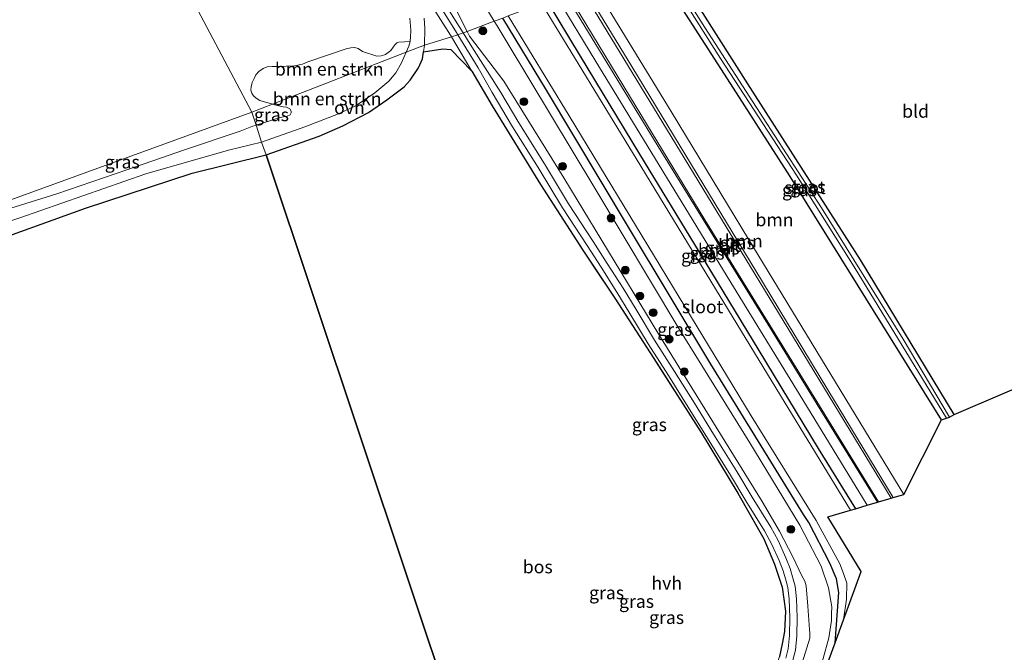
# Model space of a CAD drawing. Units: metres. Extents: x 232034 to 240000, y 468749 to 472737.
# Drawn here: x 239055 to 239245, y 471804 to 471927 of the extents above; entities that cross this region are included whole.
import ezdxf
from ezdxf.enums import TextEntityAlignment as Align

# ---------------------------------------------------------------- set-up
doc = ezdxf.new("R2010")
doc.units = ezdxf.units.M
doc.linetypes.add('IE-TERREINAFSCHEIDING', pattern=[10, 8, -2])
doc.layers.get('0').update_dxf_attribs({"lineweight": 25})
for name, color, linetype, lineweight in [('B-ME-GR-BOMENSTRUIKEN-GV-B6', 93, 'Continuous', 18), ('B-ME-GR-BOOM-GV-B6', 93, 'Continuous', 18), ('B-ME-GR-BOOM-S-B1', 93, 'Continuous', 18), ('B-ME-GR-BOS-GV-B6', 10, 'Continuous', 25), ('B-ME-GW-INSTEEKWATERGANG-L-B1', 10, 'Continuous', 25), ('B-ME-GW-KRUINLIJN-L-B1', 93, 'Continuous', 18), ('B-ME-GW-TEENLIJN-L-B1', 93, 'Continuous', 18), ('B-ME-IE-GRASLAND-GV-B6', 93, 'Continuous', 18), ('B-ME-IE-GRONDWERKLIJN-GROND_INGERICHT-GV-B6', 253, 'Continuous', 18), ('B-ME-IE-HULPGEOMETRIE-L-B1', 53, 'Continuous', 18), ('B-ME-IE-TERREINAFSCHEIDING-RASTERHEKWERK-L-B1', 8, 'IE-TERREINAFSCHEIDING', 18), ('B-ME-KG-KADASTRAAL-OPNAMEDTMGRENS-L-B1', 10, 'Continuous', 25), ('B-ME-OG-WATER-GV-B6', 153, 'Continuous', 18), ('B-ME-VH-VERH_SOORT-BITUMEN-GV-B6', 8, 'IE-TERREINAFSCHEIDING-NATUURLIJK-HOUTWAL', 18), ('B-ME-VH-VERH_SOORT-HALF_VERHARDING-GV-B6', 8, 'IE-TERREINAFSCHEIDING-NATUURLIJK-HOUTWAL', 18), ('B-ME-VH-VERH_SOORT-ONVERHARD-GV-B6', 8, 'Continuous', 18)]:
    doc.layers.add(name, color=color, linetype=linetype, lineweight=lineweight)
doc.styles.add('NLCS-ISO', font='NLCS-ISO.TTF')
doc.linetypes.add('IE-TERREINAFSCHEIDING-NATUURLIJK-HOUTWAL', pattern='A,7,-1.5,[67,NLCS.SHX,S=0.75,R=45,X=0,Y=0],-1.5,7,-1.5,[70,NLCS.SHX,S=0.75,R=0,X=0,Y=0],-1.5', length=20)

# ---------------------------------------------------------------- blocks, each defined once
blk = doc.blocks.new('boom')
blk.add_hatch(color=256).paths.add_polyline_path([(-0.75, 0, 1), (0.75, 0, 1)])
blk.add_circle((0, 0), 0.75)

msp = doc.modelspace()

# ---------------------------------------------------------------- linework, layer by layer
at = {"layer": 'B-ME-GR-BOMENSTRUIKEN-GV-B6'}
for points in [[(239129.8579, 471920.3033, 14.2822), (239104.0041, 471910.2581, 14.1242), (239101.5531, 471910.9786, 14.0954), (239100.8294, 471911.4274, 14.0898), (239100.3557, 471911.8631, 14.0816), (239099.9974, 471912.4111, 14.0512), (239099.8541, 471912.9803, 14.007), (239099.8662, 471913.6025, 13.9767), (239100.0898, 471914.4502, 13.9518), (239100.4457, 471915.2218, 13.9629), (239100.808, 471915.9199, 13.9132), (239101.3939, 471916.604, 13.9242), (239102.2065, 471917.1668, 13.9022), (239103.0156, 471917.475, 13.8497), (239103.9699, 471917.5351, 13.8635), (239105.0657, 471917.5354, 13.7752), (239108.2625, 471917.686, 13.6703), (239109.7983, 471917.9962, 13.6538), (239110.8476, 471918.432, 13.6344), (239118.2739, 471920.9952, 13.6455), (239119.1691, 471921.1819, 13.662), (239119.9423, 471921.2139, 13.7034), (239120.5872, 471921.0354, 13.7504), (239121.4319, 471920.4259, 13.8056), (239124.195, 471919.5357, 13.8611), (239125.0405, 471919.6322, 13.9434), (239125.8522, 471919.8761, 13.9522), (239126.8808, 471920.6369, 13.9992), (239127.3658, 471921.2738, 14.0375), (239127.6934, 471921.8084, 14.0757), (239128.0157, 471922.138, 14.1139), (239128.4601, 471922.2718, 14.1433), (239130.6105, 471922.421, 14.2764), (239130.3571, 471921.4665, 14.2701), (239129.8579, 471920.3033, 14.2822)], [(239110.2935, 471905.9104, 14.4386), (239101.903, 471902.942, 14.643), (239100.8286, 471906.1726, 14.2601), (239105.5108, 471907.6607, 14.1064), (239106.8744, 471907.951, 14.1202), (239107.436, 471908.2249, 14.134), (239107.6405, 471908.5675, 14.1478), (239107.6115, 471908.9139, 14.1423), (239107.359, 471909.373, 14.1616), (239106.6898, 471909.6787, 14.1368), (239106.0898, 471909.767, 14.1147), (239105.2206, 471909.9489, 14.0871), (239104.0041, 471910.2581, 14.1242), (239129.8579, 471920.3033, 14.2822), (239128.9688, 471918.2315, 14.3037), (239127.871, 471916.3442, 14.2989), (239126.5207, 471914.7061, 14.2941), (239123.7629, 471912.4417, 14.3157), (239120.2143, 471910.022, 14.3709), (239116.7461, 471908.3802, 14.4189), (239110.2935, 471905.9104, 14.4386)], [(239079.514, 471896.801, 14.728), (239055.1532, 471888.2543, 14.709), (239039.1055, 471882.8846, 14.562), (239023.5977, 471878.0783, 14.422), (239014.8652, 471875.3048, 14.373), (239006.5778, 471872.1695, 14.379), (238998.5511, 471868.9894, 14.376), (238987.6176, 471864.4173, 14.337), (238980.0539, 471861.1644, 14.3464), (238979.3161, 471864.844, 14.2693), (239049.1182, 471890.2045, 14.321), (239049.7939, 471889.7827, 14.3493), (239050.5229, 471889.5155, 14.3603), (239051.328, 471889.4686, 14.3686), (239062.3356, 471892.9312, 14.5811), (239075.8276, 471897.5644, 14.5204), (239087.192, 471901.5217, 14.3714), (239097.7681, 471905.0454, 14.2996), (239100.0447, 471905.9234, 14.2858), (239100.8286, 471906.1726, 14.2601), (239101.903, 471902.942, 14.643), (239095.492, 471901.363, 14.667), (239079.514, 471896.801, 14.728)]]:
    msp.add_polyline3d(points, dxfattribs=at)
at = {"layer": 'B-ME-GR-BOOM-GV-B6'}
for points in [[(239233.357, 471849.21, 11.158), (239226.045, 471834.779, 11.039), (239211.047, 471859.462, 11.031), (239196.049, 471884.145, 11.024), (239181.052, 471908.828, 11.016), (239166.054, 471933.511, 11.008), (239177.45, 471937.793, 11.014), (239182.146, 471930.408, 11.039), (239193.1, 471913.355, 11.05), (239204.054, 471896.303, 11.06), (239218.705, 471872.756, 11.109), (239233.357, 471849.21, 11.158)], [(239226.045, 471834.779, 11.039), (239224.01, 471834.175, 11.812), (239211.37, 471855.022, 11.798), (239198.731, 471875.87, 11.783), (239186.091, 471896.717, 11.769), (239173.452, 471917.565, 11.754), (239164.21, 471932.818, 11.736), (239166.054, 471933.511, 11.008), (239181.052, 471908.828, 11.016), (239196.049, 471884.145, 11.024), (239211.047, 471859.462, 11.031), (239226.045, 471834.779, 11.039)], [(239220.942, 471833.263, 11.836), (239218.953, 471832.672, 11.112), (239205.795, 471854.221, 11.136), (239192.637, 471875.77, 11.16), (239179.48, 471897.32, 11.183), (239166.322, 471918.869, 11.207), (239159.031, 471930.872, 11.198), (239160.674, 471931.489, 11.823), (239178.557, 471902.1, 11.84), (239189.153, 471884.891, 11.839), (239199.749, 471867.681, 11.838), (239210.346, 471850.472, 11.837), (239220.942, 471833.263, 11.836)]]:
    msp.add_polyline3d(points, dxfattribs=at)
at = {"layer": 'B-ME-GR-BOS-GV-B6'}
for points in [[(239166.6464, 471709.2184, 14.559), (239102.764, 471900.434, 14.76), (239113.027, 471904.1037, 14.5739), (239117.6165, 471906.049, 14.5574), (239122.5576, 471908.6294, 14.5186), (239126.1349, 471911.1062, 14.4635), (239129.4733, 471913.6413, 14.4737), (239130.607, 471914.9169, 14.4697), (239132.2454, 471917.2984, 14.4411), (239132.9938, 471919.0448, 14.3785), (239133.1925, 471920.3604, 14.3749), (239136.9537, 471920.9902, 14.4553), (239138.5007, 471920.8561, 14.4083), (239142.546, 471916.6314, 14.3872), (239146.5048, 471909.9393, 14.3318), (239155.8011, 471894.7473, 14.4643), (239163.9814, 471882.027, 14.4395), (239170.1545, 471872.7352, 14.514), (239177.7543, 471861.0793, 14.4588), (239186.8554, 471846.7609, 14.3815), (239193.9498, 471835.0276, 14.4119), (239198.9802, 471826.1816, 14.3788), (239201.0288, 471821.2747, 14.3098), (239202.5283, 471816.7953, 14.249), (239203.1722, 471812.174, 14.1773), (239202.9868, 471808.2432, 14.2518), (239202.5323, 471805.8361, 14.2408), (239201.9854, 471803.4081, 14.2325)], [(238764.788, 471786.9, 13.785), (238979.3161, 471864.844, 14.2693), (238980.0539, 471861.1644, 14.3464), (238977.9443, 471860.2571, 14.349), (238969.4388, 471856.4391, 14.37), (238957.2015, 471850.5521, 14.331), (238944.2012, 471843.832, 14.313), (238945.622, 471840.9884, 14.391), (238969.4934, 471853.1705, 14.394), (238978.7588, 471857.4968, 14.391), (238986.0998, 471860.5702, 14.376), (238999.7482, 471866.3808, 14.352), (239008.4969, 471869.7801, 14.328), (239016.3229, 471872.6373, 14.406), (239023.2806, 471874.8168, 14.476), (239031.4376, 471877.4381, 14.605), (239033.243, 471878.064, 14.618), (239046.707, 471882.53, 14.748), (239067.88, 471890.169, 14.776), (239088.519, 471896.933, 14.83), (239102.764, 471900.434, 14.76)], [(239102.764, 471900.434, 14.76), (239166.6464, 471709.2184, 14.559)]]:
    msp.add_polyline3d(points, dxfattribs=at)
at = {"layer": 'B-ME-GW-INSTEEKWATERGANG-L-B1'}
for points in [[(239233.357, 471849.21, 11.158), (239218.705, 471872.756, 11.109), (239204.054, 471896.303, 11.06), (239193.1, 471913.355, 11.05), (239182.146, 471930.408, 11.039), (239177.45, 471937.793, 11.014)], [(239235.761, 471850.236, 11.145), (239217.663, 471880.152, 11.047), (239196.315, 471913.515, 10.949), (239180.274, 471938.854, 10.903)], [(239157.084, 471930.14, 11.199), (239163.479, 471919.553, 11.207), (239174.982, 471900.581, 11.211), (239186.486, 471881.61, 11.215), (239197.989, 471862.638, 11.219), (239209.493, 471843.667, 11.223), (239216.701, 471832.003, 11.209)], [(239212.742, 471806.028, 11.372), (239213.502, 471815.782, 11.372), (239213.03, 471818.438, 11.372), (239211.766, 471821.44, 11.372), (239207.652, 471829.314, 11.372), (239206.678, 471830.896, 11.358), (239188.716, 471859.959, 11.272), (239172.847, 471886.47, 11.268), (239156.979, 471912.982, 11.264), (239148.509, 471926.918, 11.249)]]:
    msp.add_polyline3d(points, dxfattribs=at)
at = {"layer": 'B-ME-GW-KRUINLIJN-L-B1'}
for points in [[(239141.6321, 471924.3342, 14.3178), (239138.647, 471930.2229, 14.2839), (239135.2316, 471936.5802, 14.3052), (239128.8691, 471946.8987, 14.3383), (239128.6467, 471947.2421, 14.3386), (239122.5348, 471956.6776, 14.3466), (239115.5712, 471968.3019, 14.375), (239113.6139, 471971.522, 14.4317), (239108.8109, 471980.3964, 14.2773), (239099.5376, 471995.1334, 14.3084), (239088.8373, 472011.9697, 14.3223), (239081.3938, 472023.5289, 14.1205), (239080.0488, 472025.2592, 13.9491), (239077.7192, 472028.0614, 13.8139), (239074.9515, 472031.0204, 13.7139), (239073.1085, 472032.678, 13.6316), (239070.2683, 472034.6053, 13.514), (239063.7421, 472038.474, 13.3179), (239061.6604, 472039.7081, 13.2553), (239056.6191, 472042.923, 13.0113), (239051.8342, 472046.222, 12.7937)], [(239164.21, 471932.818, 11.736), (239173.452, 471917.565, 11.754), (239186.091, 471896.717, 11.769), (239198.731, 471875.87, 11.783), (239211.37, 471855.022, 11.798), (239224.01, 471834.175, 11.812)], [(239160.674, 471931.489, 11.823), (239178.557, 471902.1, 11.84), (239189.153, 471884.891, 11.839), (239199.749, 471867.681, 11.838), (239210.346, 471850.472, 11.837), (239220.942, 471833.263, 11.836)], [(239205.8003, 471800.2959, 13.8929), (239207.8473, 471806.9709, 13.904), (239207.891, 471807.929, 13.9221), (239207.8306, 471808.6312, 13.9479), (239207.5088, 471813.1604, 13.9556), (239207.14, 471817.054, 14.015), (239207.0535, 471817.4975, 14.0227), (239206.8848, 471817.9859, 14.0382), (239206.6054, 471818.5837, 14.0459), (239206.3312, 471819.0387, 14.0562), (239204.6125, 471822.6735, 14.1025), (239202.029, 471827.643, 14.185), (239198.679, 471833.401, 14.188), (239178.708, 471865.685, 14.176), (239160.313, 471896.043, 14.107), (239148.735, 471914.705, 14.172), (239142.095, 471923.421, 14.323), (239141.6321, 471924.3342, 14.3178)]]:
    msp.add_polyline3d(points, dxfattribs=at)
at = {"layer": 'B-ME-GW-TEENLIJN-L-B1'}
for points in [[(239049.803, 472049.5144, 11.761), (239055.6183, 472045.5771, 11.737), (239057.3039, 472044.6667, 11.719), (239058.1246, 472044.4174, 11.7023), (239058.9295, 472044.173, 11.686), (239062.5397, 472043.098, 11.674), (239065.96, 472042.081, 11.623), (239070.039, 472040.231, 11.427), (239074.335, 472036.968, 11.37), (239081.053, 472030.58, 11.276), (239082.972, 472028.285, 11.288), (239086.755, 472023.653, 11.28), (239092.135, 472016.076, 11.305), (239098.399, 472005.993, 11.309), (239112.864, 471981.836, 11.325), (239130.695, 471953.046, 11.301), (239131.908, 471951.042, 11.306), (239133.0025, 471949.2333, 11.3105), (239146.877, 471926.305, 11.368)], [(239166.054, 471933.511, 11.008), (239181.052, 471908.828, 11.016), (239196.049, 471884.145, 11.024), (239211.047, 471859.462, 11.031), (239226.045, 471834.779, 11.039)], [(239159.031, 471930.872, 11.198), (239166.322, 471918.869, 11.207), (239179.48, 471897.32, 11.183), (239192.637, 471875.77, 11.16), (239205.795, 471854.221, 11.136), (239218.953, 471832.672, 11.112)], [(239146.877, 471926.305, 11.368), (239147.419, 471925.41, 11.37), (239149.35, 471922.219, 11.378), (239166.344, 471894.029, 11.354), (239182.356, 471867.199, 11.46), (239196.264, 471844.738, 11.2549), (239205.912, 471828.797, 11.52), (239210.045, 471820.906, 11.545), (239211.5, 471816.696, 11.545), (239212.098, 471813.0331, 11.4274), (239212.038, 471811.652, 11.4196), (239212.0397, 471810.3667, 11.4274), (239211.5339, 471807.0084, 11.3603), (239210.4259, 471803.0419, 11.3631), (239208.2028, 471796.2661, 11.2234), (239202.5928, 471781.8066, 11.4214), (239198.8499, 471770.4646, 11.4676), (239198.7514, 471770.2014, 11.4668), (239190.74, 471748.792, 11.398), (239181.377, 471724.276, 11.447), (239172.013, 471699.759, 11.496), (239170.833, 471696.689, 11.499)]]:
    msp.add_polyline3d(points, dxfattribs=at)
at = {"layer": 'B-ME-IE-GRASLAND-GV-B6'}
for points in [[(239148.509, 471926.918, 11.249), (239146.877, 471926.305, 11.368), (239133.0025, 471949.2333, 11.3105), (239131.908, 471951.042, 11.306), (239130.695, 471953.046, 11.301), (239112.864, 471981.836, 11.325), (239098.399, 472005.993, 11.309), (239092.135, 472016.076, 11.305), (239086.755, 472023.653, 11.28), (239082.972, 472028.285, 11.288), (239081.053, 472030.58, 11.276), (239074.335, 472036.968, 11.37), (239070.039, 472040.231, 11.427), (239065.96, 472042.081, 11.623), (239062.5397, 472043.098, 11.674), (239058.9295, 472044.173, 11.686), (239058.1246, 472044.4174, 11.7023), (239057.3039, 472044.6667, 11.719), (239055.6183, 472045.5771, 11.737), (239049.803, 472049.5144, 11.761)], [(239130.5637, 471926.8846, 14.2605), (239130.7459, 471924.5676, 14.2725), (239130.7198, 471923.1651, 14.2725), (239130.6476, 471922.5609, 14.2773), (239130.6105, 471922.421, 14.2764), (239128.4601, 471922.2718, 14.1433), (239128.0157, 471922.138, 14.1139), (239127.6934, 471921.8084, 14.0757), (239127.3658, 471921.2738, 14.0375), (239126.8808, 471920.6369, 13.9992), (239125.8522, 471919.8761, 13.9522), (239125.0405, 471919.6322, 13.9434), (239124.195, 471919.5357, 13.8611), (239121.4319, 471920.4259, 13.8056), (239120.5872, 471921.0354, 13.7504), (239119.9423, 471921.2139, 13.7034), (239119.1691, 471921.1819, 13.662), (239118.2739, 471920.9952, 13.6455), (239110.8476, 471918.432, 13.6344), (239109.7983, 471917.9962, 13.6538), (239108.2625, 471917.686, 13.6703), (239105.0657, 471917.5354, 13.7752), (239103.9699, 471917.5351, 13.8635), (239103.0156, 471917.475, 13.8497), (239102.2065, 471917.1668, 13.9022), (239101.3939, 471916.604, 13.9242), (239100.808, 471915.9199, 13.9132), (239100.4457, 471915.2218, 13.9629), (239100.0898, 471914.4502, 13.9518), (239099.8662, 471913.6025, 13.9767), (239099.8541, 471912.9803, 14.007), (239099.9974, 471912.4111, 14.0512), (239100.3557, 471911.8631, 14.0816), (239100.8294, 471911.4274, 14.0898), (239101.5531, 471910.9786, 14.0954), (239104.0041, 471910.2581, 14.1242), (239099.992, 471908.688, 13.981), (239048.2425, 472006.5868, 12.4306)], [(239048.2425, 472006.5868, 12.4306), (239099.992, 471908.688, 13.981), (239049.1182, 471890.2045, 14.321)], [(239146.877, 471926.305, 11.368), (239141.6321, 471924.3342, 14.3178), (239138.647, 471930.2229, 14.2839), (239135.2316, 471936.5802, 14.3052), (239128.8691, 471946.8987, 14.3383), (239128.6467, 471947.2421, 14.3386), (239131.0464, 471948.3104, 12.5361), (239133.0025, 471949.2333, 11.3105), (239146.877, 471926.305, 11.368)], [(239234.311, 471849.523, 10.374), (239233.357, 471849.21, 11.158), (239218.705, 471872.756, 11.109), (239204.054, 471896.303, 11.06), (239193.1, 471913.355, 11.05), (239182.146, 471930.408, 11.039), (239177.45, 471937.793, 11.014), (239178.577, 471938.216, 10.374), (239190.599, 471919.094, 10.374), (239205.292, 471896.556, 10.374), (239216.446, 471878.796, 10.374), (239234.311, 471849.523, 10.374)], [(239235.761, 471850.236, 11.145), (239234.842, 471849.725, 10.374), (239225.93, 471864.769, 10.374), (239210.1, 471890.196, 10.374), (239198.834, 471907.652, 10.374), (239187.568, 471925.108, 10.374), (239179.205, 471938.452, 10.374), (239180.274, 471938.854, 10.903), (239196.315, 471913.515, 10.949), (239217.663, 471880.152, 11.047), (239235.761, 471850.236, 11.145)], [(239138.647, 471930.2229, 14.2839), (239141.6321, 471924.3342, 14.3178), (239140.8616, 471924.0448, 14.3327), (239135.8768, 471931.9656, 14.3117)], [(239224.01, 471834.175, 11.812), (239223.619, 471834.059, 11.819), (239203.617, 471866.956, 11.815), (239183.615, 471899.854, 11.811), (239163.658, 471932.611, 11.779), (239164.21, 471932.818, 11.736), (239173.452, 471917.565, 11.754), (239186.091, 471896.717, 11.769), (239198.731, 471875.87, 11.783), (239211.37, 471855.022, 11.798), (239224.01, 471834.175, 11.812)], [(239216.701, 471832.003, 11.209), (239215.704, 471831.706, 10.304), (239202.22, 471853.877, 10.304), (239188.737, 471876.049, 10.304), (239175.213, 471898.242, 10.304), (239161.689, 471920.436, 10.304), (239156.039, 471929.748, 10.304), (239157.084, 471930.14, 11.199), (239163.479, 471919.553, 11.207), (239174.982, 471900.581, 11.211), (239186.486, 471881.61, 11.215), (239197.989, 471862.638, 11.219), (239209.493, 471843.667, 11.223), (239216.701, 471832.003, 11.209)], [(239218.953, 471832.672, 11.112), (239216.701, 471832.003, 11.209), (239209.493, 471843.667, 11.223), (239197.989, 471862.638, 11.219), (239186.486, 471881.61, 11.215), (239174.982, 471900.581, 11.211), (239163.479, 471919.553, 11.207), (239157.084, 471930.14, 11.199), (239159.031, 471930.872, 11.198), (239166.322, 471918.869, 11.207), (239179.48, 471897.32, 11.183), (239192.637, 471875.77, 11.16), (239205.795, 471854.221, 11.136), (239218.953, 471832.672, 11.112)], [(239221.172, 471833.331, 11.833), (239220.942, 471833.263, 11.836), (239210.346, 471850.472, 11.837), (239199.749, 471867.681, 11.838), (239189.153, 471884.891, 11.839), (239178.557, 471902.1, 11.84), (239160.674, 471931.489, 11.823), (239161.068, 471931.637, 11.779), (239174.325, 471909.772, 11.787), (239187.583, 471887.906, 11.795), (239204.377, 471860.618, 11.814), (239221.172, 471833.331, 11.833)], [(239136.878, 471928.4368, 14.3188), (239139.3721, 471924.4228, 14.3818), (239139.8077, 471923.7106, 14.3784), (239138.5872, 471923.3236, 14.4425), (239133.3912, 471921.676, 14.3713), (239133.4601, 471924.8967, 14.3473), (239133.3095, 471926.913, 14.3089)], [(239205.8003, 471800.2959, 13.8929), (239207.8473, 471806.9709, 13.904), (239207.891, 471807.929, 13.9221), (239207.8306, 471808.6312, 13.9479), (239207.5088, 471813.1604, 13.9556), (239207.14, 471817.054, 14.015), (239207.0535, 471817.4975, 14.0227), (239206.8848, 471817.9859, 14.0382), (239206.6054, 471818.5837, 14.0459), (239206.3312, 471819.0387, 14.0562), (239204.6125, 471822.6735, 14.1025), (239202.029, 471827.643, 14.185), (239198.679, 471833.401, 14.188), (239178.708, 471865.685, 14.176), (239160.313, 471896.043, 14.107), (239148.735, 471914.705, 14.172), (239142.095, 471923.421, 14.323), (239141.6321, 471924.3342, 14.3178), (239146.877, 471926.305, 11.368), (239147.419, 471925.41, 11.37), (239149.35, 471922.219, 11.378), (239166.344, 471894.029, 11.354), (239182.356, 471867.199, 11.46), (239196.264, 471844.738, 11.2549), (239205.912, 471828.797, 11.52), (239210.045, 471820.906, 11.545), (239211.5, 471816.696, 11.545), (239212.098, 471813.0331, 11.4274), (239212.038, 471811.652, 11.4196), (239212.0397, 471810.3667, 11.4274), (239211.5339, 471807.0084, 11.3603), (239210.4259, 471803.0419, 11.3631)], [(239210.4259, 471803.0419, 11.3631), (239211.5339, 471807.0084, 11.3603), (239212.0397, 471810.3667, 11.4274), (239212.038, 471811.652, 11.4196), (239212.098, 471813.0331, 11.4274), (239211.5, 471816.696, 11.545), (239210.045, 471820.906, 11.545), (239205.912, 471828.797, 11.52), (239196.264, 471844.738, 11.2549), (239182.356, 471867.199, 11.46), (239166.344, 471894.029, 11.354), (239149.35, 471922.219, 11.378), (239147.419, 471925.41, 11.37), (239146.877, 471926.305, 11.368), (239148.509, 471926.918, 11.249), (239156.979, 471912.982, 11.264), (239172.847, 471886.47, 11.268), (239188.716, 471859.959, 11.272), (239206.678, 471830.896, 11.358), (239207.652, 471829.314, 11.372), (239211.766, 471821.44, 11.372), (239213.03, 471818.438, 11.372), (239213.502, 471815.782, 11.372), (239212.742, 471806.028, 11.372), (239191.4, 471747.66, 11.298)], [(239209.087, 471829.74, 10.304), (239213.652, 471821.325, 10.304), (239214.407, 471819.488, 10.304), (239215.026, 471817.584, 10.304), (239214.992, 471814.493, 10.304), (239214.379, 471810.506, 10.304), (239212.742, 471806.028, 11.372), (239213.502, 471815.782, 11.372), (239213.03, 471818.438, 11.372), (239211.766, 471821.44, 11.372), (239207.652, 471829.314, 11.372), (239206.678, 471830.896, 11.358), (239188.716, 471859.959, 11.272), (239172.847, 471886.47, 11.268), (239156.979, 471912.982, 11.264), (239148.509, 471926.918, 11.249), (239149.595, 471927.326, 10.304), (239161.334, 471907.981, 10.304), (239173.073, 471888.635, 10.304), (239184.813, 471869.29, 10.304), (239196.552, 471849.944, 10.304), (239209.087, 471829.74, 10.304)], [(239204.5871, 471802.7027, 14.0508), (239205.0837, 471804.6139, 14.0543), (239205.3579, 471807.3942, 14.0759), (239205.4018, 471810.9517, 14.1167), (239205.292, 471814.5693, 14.1561), (239205.0183, 471817.0216, 14.1622), (239204.6857, 471818.3706, 14.1698), (239204.0457, 471820.4354, 14.1742), (239203.239, 471822.5091, 14.1744), (239201.7482, 471825.8699, 14.1929), (239200.3078, 471828.41, 14.2335), (239196.7028, 471834.2446, 14.2777), (239193.7481, 471839.2001, 14.3602), (239189.2824, 471846.3956, 14.3533), (239185.5633, 471852.4162, 14.3767), (239181.7448, 471858.5211, 14.342), (239177.835, 471864.6295, 14.3152), (239174.2882, 471870.5262, 14.3064), (239171.7833, 471874.6531, 14.2541), (239168.7336, 471879.4573, 14.2744), (239166.0084, 471883.7103, 14.2891), (239161.2381, 471890.9776, 14.3786), (239156.5627, 471898.7237, 14.3304), (239151.5962, 471906.625, 14.3069), (239148.1288, 471912.5089, 14.3045), (239142.5386, 471921.3802, 14.3398), (239140.8616, 471924.0448, 14.3327), (239141.6321, 471924.3342, 14.3178), (239142.095, 471923.421, 14.323), (239148.735, 471914.705, 14.172), (239160.313, 471896.043, 14.107), (239178.708, 471865.685, 14.176), (239198.679, 471833.401, 14.188), (239202.029, 471827.643, 14.185), (239204.6125, 471822.6735, 14.1025), (239206.3312, 471819.0387, 14.0562), (239206.6054, 471818.5837, 14.0459), (239206.8848, 471817.9859, 14.0382), (239207.0535, 471817.4975, 14.0227), (239207.14, 471817.054, 14.015), (239207.5088, 471813.1604, 13.9556), (239207.8306, 471808.6312, 13.9479), (239207.891, 471807.929, 13.9221), (239207.8473, 471806.9709, 13.904), (239205.8003, 471800.2959, 13.8929)], [(239201.9854, 471803.4081, 14.2325), (239202.5323, 471805.8361, 14.2408), (239202.9868, 471808.2432, 14.2518), (239203.1722, 471812.174, 14.1773), (239202.5283, 471816.7953, 14.249), (239201.0288, 471821.2747, 14.3098), (239198.9802, 471826.1816, 14.3788), (239193.9498, 471835.0276, 14.4119), (239186.8554, 471846.7609, 14.3815), (239177.7543, 471861.0793, 14.4588), (239170.1545, 471872.7352, 14.514), (239163.9814, 471882.027, 14.4395), (239155.8011, 471894.7473, 14.4643), (239146.5048, 471909.9393, 14.3318), (239142.546, 471916.6314, 14.3872), (239138.5007, 471920.8561, 14.4083), (239136.9537, 471920.9902, 14.4553), (239133.1925, 471920.3604, 14.3749), (239133.3912, 471921.676, 14.3713), (239138.5872, 471923.3236, 14.4425), (239139.8077, 471923.7106, 14.3784)], [(239139.8077, 471923.7106, 14.3784), (239143.7489, 471917.2664, 14.348), (239146.4889, 471912.5128, 14.3092), (239150.391, 471905.8913, 14.3113), (239155.3614, 471897.9837, 14.3337), (239160.0439, 471890.2257, 14.3868), (239164.8246, 471882.9425, 14.295), (239167.5441, 471878.6987, 14.2807), (239170.5846, 471873.9089, 14.2562), (239173.0806, 471869.7966, 14.3113), (239176.6361, 471863.8855, 14.3194), (239180.5525, 471857.7667, 14.346), (239184.3651, 471851.6714, 14.3827), (239188.0829, 471845.6529, 14.3582), (239192.5427, 471838.4668, 14.3686), (239195.4967, 471833.5125, 14.2842), (239199.0936, 471827.6909, 14.242), (239200.4867, 471825.2344, 14.1999), (239201.936, 471821.967, 14.1799), (239202.7128, 471819.9702, 14.1784), (239203.3258, 471817.9926, 14.1825), (239203.6264, 471816.7735, 14.1661), (239203.8835, 471814.4695, 14.1702), (239203.9906, 471810.939, 14.1335), (239203.9479, 471807.4722, 14.0907), (239203.6905, 471804.862, 14.0662), (239203.2329, 471803.1011, 14.056)], [(239105.5108, 471907.6607, 14.1064), (239100.8286, 471906.1726, 14.2601), (239099.992, 471908.688, 13.981), (239104.0041, 471910.2581, 14.1242), (239105.2206, 471909.9489, 14.0871), (239106.0898, 471909.767, 14.1147), (239106.6898, 471909.6787, 14.1368), (239107.359, 471909.373, 14.1616), (239107.6115, 471908.9139, 14.1423), (239107.6405, 471908.5675, 14.1478), (239107.436, 471908.2249, 14.134), (239106.8744, 471907.951, 14.1202), (239105.5108, 471907.6607, 14.1064)], [(239062.3356, 471892.9312, 14.5811), (239051.328, 471889.4686, 14.3686), (239050.5229, 471889.5155, 14.3603), (239049.7939, 471889.7827, 14.3493), (239049.1182, 471890.2045, 14.321), (239099.992, 471908.688, 13.981), (239100.8286, 471906.1726, 14.2601), (239100.0447, 471905.9234, 14.2858), (239097.7681, 471905.0454, 14.2996), (239087.192, 471901.5217, 14.3714), (239075.8276, 471897.5644, 14.5204), (239062.3356, 471892.9312, 14.5811)]]:
    msp.add_polyline3d(points, dxfattribs=at)
at = {"layer": 'B-ME-IE-GRONDWERKLIJN-GROND_INGERICHT-GV-B6'}
msp.add_polyline3d([(239235.761, 471850.236, 11.145), (239217.663, 471880.152, 11.047), (239196.315, 471913.515, 10.949), (239180.274, 471938.854, 10.903), (239242.45, 471962.216, 11.356), (239264.236, 471862.424, 11.366), (239235.761, 471850.236, 11.145)], dxfattribs=at)
at = {"layer": 'B-ME-IE-HULPGEOMETRIE-L-B1'}
for points in [[(238997.884, 472101.509, 10.156), (239004.365, 472089.269, 10.156), (239004.506, 472089.004, 10.505), (239005.305, 472087.496, 10.626), (239005.959, 472086.261, 10.845), (239007.556, 472083.243, 12.744), (239008.466, 472081.525, 12.778), (239011.3077, 472076.1587, 12.7495), (239016.8279, 472065.6616, 12.7183), (239018.2304, 472062.9773, 12.8276), (239020.5668, 472058.5573, 12.7772), (239021.8214, 472056.184, 11.6903), (239030.737, 472039.4643, 11.4009), (239032.9576, 472035.3005, 10.8677), (239037.8215, 472026.1805, 10.8578), (239038.3882, 472025.1179, 10.2907), (239044.0596, 472014.4757, 10.2907), (239047.2749, 472008.4173, 12.0836), (239048.2425, 472006.5868, 12.4306), (239099.992, 471908.688, 13.981)], [(239099.992, 471908.688, 13.981), (239104.0041, 471910.2581, 14.1242), (239129.8579, 471920.3033, 14.2822), (239133.3912, 471921.676, 14.3713), (239138.5872, 471923.3236, 14.4425), (239139.8077, 471923.7106, 14.3784), (239140.8616, 471924.0448, 14.3327), (239141.6321, 471924.3342, 14.3178), (239146.877, 471926.305, 11.368), (239148.509, 471926.918, 11.249), (239149.595, 471927.326, 10.304), (239156.039, 471929.748, 10.304), (239157.084, 471930.14, 11.199), (239159.031, 471930.872, 11.198), (239160.674, 471931.489, 11.823), (239161.068, 471931.637, 11.779), (239163.658, 471932.611, 11.779), (239164.21, 471932.818, 11.736), (239166.054, 471933.511, 11.008), (239177.45, 471937.793, 11.014), (239178.577, 471938.216, 10.374), (239179.205, 471938.452, 10.374), (239180.274, 471938.854, 10.903), (239242.45, 471962.216, 11.356)], [(238764.788, 471786.9, 13.785), (238979.3161, 471864.844, 14.2693), (239049.1182, 471890.2045, 14.321), (239099.992, 471908.688, 13.981)], [(239099.992, 471908.688, 13.981), (239100.8286, 471906.1726, 14.2601), (239101.903, 471902.942, 14.643), (239102.764, 471900.434, 14.76), (239166.6464, 471709.2184, 14.559), (239167.1296, 471707.7719, 14.4634), (239167.8266, 471705.6858, 14.4559), (239168.4539, 471703.8079, 14.263), (239170.833, 471696.689, 11.499), (239171.404, 471694.981, 11.298)]]:
    msp.add_polyline3d(points, dxfattribs=at)
at = {"layer": 'B-ME-IE-TERREINAFSCHEIDING-RASTERHEKWERK-L-B1'}
for points in [[(239138.5872, 471923.3236, 14.4425), (239138.4071, 471923.628, 14.445), (239131.3246, 471934.7868, 14.3993), (239124.6292, 471945.7705, 14.4185), (239116.6442, 471958.8109, 14.4521), (239109.8706, 471969.9452, 14.4473), (239103.1923, 471980.8891, 14.3993), (239096.7807, 471991.3566, 14.4449), (239091.4715, 471999.987, 14.4377), (239084.8032, 472011.094, 14.4353), (239079.5525, 472019.6007, 14.2289), (239077.9887, 472021.7521, 14.1137), (239076.2997, 472023.6659, 14.0777), (239074.5842, 472025.4854, 13.9937), (239070.8097, 472028.8442, 13.7825), (239064.8244, 472033.5393, 13.5425), (239057.7727, 472038.7366, 13.1873), (239050.111, 472044.3376, 12.8633), (239042.0579, 472050.1723, 12.6401)], [(239166.6464, 471709.2184, 14.559), (239169.9886, 471717.8878, 14.6161), (239174.9946, 471732.3831, 14.4478), (239178.6595, 471743.0044, 14.2518), (239184.536, 471756.2918, 14.4146), (239190.173, 471770.1181, 14.2628), (239194.5622, 471783.7444, 14.3484), (239201.1515, 471800.927, 14.2076), (239201.9854, 471803.4081, 14.2325), (239202.5323, 471805.8361, 14.2408), (239202.9868, 471808.2432, 14.2518), (239203.1722, 471812.174, 14.1773), (239202.5283, 471816.7953, 14.249), (239201.0288, 471821.2747, 14.3098), (239198.9802, 471826.1816, 14.3788), (239193.9498, 471835.0276, 14.4119), (239186.8554, 471846.7609, 14.3815), (239177.7543, 471861.0793, 14.4588), (239170.1545, 471872.7352, 14.514), (239163.9814, 471882.027, 14.4395), (239155.8011, 471894.7473, 14.4643), (239146.5048, 471909.9393, 14.3318), (239142.546, 471916.6314, 14.3872), (239138.5872, 471923.3236, 14.4425)]]:
    msp.add_polyline3d(points, dxfattribs=at)
at = {"layer": 'B-ME-KG-KADASTRAAL-OPNAMEDTMGRENS-L-B1'}
msp.add_polyline3d([(239171.404, 471694.981, 11.298), (239191.4, 471747.66, 11.298), (239212.742, 471806.028, 11.372), (239214.379, 471810.506, 10.304), (239217.786, 471819.823, 10.304), (239211.372, 471830.419, 10.304), (239215.704, 471831.706, 10.304), (239216.701, 471832.003, 11.209), (239218.953, 471832.672, 11.112), (239220.942, 471833.263, 11.836), (239221.172, 471833.331, 11.833), (239223.619, 471834.059, 11.819), (239224.01, 471834.175, 11.812), (239226.045, 471834.779, 11.039), (239233.357, 471849.21, 11.158), (239234.311, 471849.523, 10.374), (239234.842, 471849.725, 10.374), (239235.761, 471850.236, 11.145), (239264.236, 471862.424, 11.366), (239242.45, 471962.216, 11.356)], dxfattribs=at)
at = {"layer": 'B-ME-OG-WATER-GV-B6'}
for points in [[(239234.842, 471849.725, 10.374), (239234.311, 471849.523, 10.374), (239216.446, 471878.796, 10.374), (239205.292, 471896.556, 10.374), (239190.599, 471919.094, 10.374), (239178.577, 471938.216, 10.374), (239179.205, 471938.452, 10.374), (239187.568, 471925.108, 10.374), (239198.834, 471907.652, 10.374), (239210.1, 471890.196, 10.374), (239225.93, 471864.769, 10.374), (239234.842, 471849.725, 10.374)], [(239215.704, 471831.706, 10.304), (239211.372, 471830.419, 10.304), (239217.786, 471819.823, 10.304), (239214.379, 471810.506, 10.304), (239214.992, 471814.493, 10.304), (239215.026, 471817.584, 10.304), (239214.407, 471819.488, 10.304), (239213.652, 471821.325, 10.304), (239209.087, 471829.74, 10.304), (239196.552, 471849.944, 10.304), (239184.813, 471869.29, 10.304), (239173.073, 471888.635, 10.304), (239161.334, 471907.981, 10.304), (239149.595, 471927.326, 10.304), (239156.039, 471929.748, 10.304), (239161.689, 471920.436, 10.304), (239175.213, 471898.242, 10.304), (239188.737, 471876.049, 10.304), (239202.22, 471853.877, 10.304), (239215.704, 471831.706, 10.304)]]:
    msp.add_polyline3d(points, dxfattribs=at)
at = {"layer": 'B-ME-VH-VERH_SOORT-BITUMEN-GV-B6'}
msp.add_polyline3d([(239223.619, 471834.059, 11.819), (239221.172, 471833.331, 11.833), (239204.377, 471860.618, 11.814), (239187.583, 471887.906, 11.795), (239174.325, 471909.772, 11.787), (239161.068, 471931.637, 11.779), (239163.658, 471932.611, 11.779), (239183.615, 471899.854, 11.811), (239203.617, 471866.956, 11.815), (239223.619, 471834.059, 11.819)], dxfattribs=at)
at = {"layer": 'B-ME-VH-VERH_SOORT-HALF_VERHARDING-GV-B6'}
for points in [[(239135.8768, 471931.9656, 14.3117), (239140.8616, 471924.0448, 14.3327), (239139.8077, 471923.7106, 14.3784), (239139.3721, 471924.4228, 14.3818), (239136.878, 471928.4368, 14.3188)], [(239203.2329, 471803.1011, 14.056), (239203.6905, 471804.862, 14.0662), (239203.9479, 471807.4722, 14.0907), (239203.9906, 471810.939, 14.1335), (239203.8835, 471814.4695, 14.1702), (239203.6264, 471816.7735, 14.1661), (239203.3258, 471817.9926, 14.1825), (239202.7128, 471819.9702, 14.1784), (239201.936, 471821.967, 14.1799), (239200.4867, 471825.2344, 14.1999), (239199.0936, 471827.6909, 14.242), (239195.4967, 471833.5125, 14.2842), (239192.5427, 471838.4668, 14.3686), (239188.0829, 471845.6529, 14.3582), (239184.3651, 471851.6714, 14.3827), (239180.5525, 471857.7667, 14.346), (239176.6361, 471863.8855, 14.3194), (239173.0806, 471869.7966, 14.3113), (239170.5846, 471873.9089, 14.2562), (239167.5441, 471878.6987, 14.2807), (239164.8246, 471882.9425, 14.295), (239160.0439, 471890.2257, 14.3868), (239155.3614, 471897.9837, 14.3337), (239150.391, 471905.8913, 14.3113), (239146.4889, 471912.5128, 14.3092), (239143.7489, 471917.2664, 14.348), (239139.8077, 471923.7106, 14.3784), (239140.8616, 471924.0448, 14.3327), (239142.5386, 471921.3802, 14.3398), (239148.1288, 471912.5089, 14.3045), (239151.5962, 471906.625, 14.3069), (239156.5627, 471898.7237, 14.3304), (239161.2381, 471890.9776, 14.3786), (239166.0084, 471883.7103, 14.2891), (239168.7336, 471879.4573, 14.2744), (239171.7833, 471874.6531, 14.2541), (239174.2882, 471870.5262, 14.3064), (239177.835, 471864.6295, 14.3152), (239181.7448, 471858.5211, 14.342), (239185.5633, 471852.4162, 14.3767), (239189.2824, 471846.3956, 14.3533), (239193.7481, 471839.2001, 14.3602), (239196.7028, 471834.2446, 14.2777), (239200.3078, 471828.41, 14.2335), (239201.7482, 471825.8699, 14.1929), (239203.239, 471822.5091, 14.1744), (239204.0457, 471820.4354, 14.1742), (239204.6857, 471818.3706, 14.1698), (239205.0183, 471817.0216, 14.1622), (239205.292, 471814.5693, 14.1561), (239205.4018, 471810.9517, 14.1167), (239205.3579, 471807.3942, 14.0759), (239205.0837, 471804.6139, 14.0543), (239204.5871, 471802.7027, 14.0508)]]:
    msp.add_polyline3d(points, dxfattribs=at)
at = {"layer": 'B-ME-VH-VERH_SOORT-ONVERHARD-GV-B6'}
for points in [[(239133.3912, 471921.676, 14.3713), (239129.8579, 471920.3033, 14.2822), (239130.3571, 471921.4665, 14.2701), (239130.6105, 471922.421, 14.2764), (239130.6476, 471922.5609, 14.2773), (239130.7198, 471923.1651, 14.2725), (239130.7459, 471924.5676, 14.2725), (239130.5637, 471926.8846, 14.2605)], [(239133.3095, 471926.913, 14.3089), (239133.4601, 471924.8967, 14.3473), (239133.3912, 471921.676, 14.3713)], [(239113.027, 471904.1037, 14.5739), (239102.764, 471900.434, 14.76), (239101.903, 471902.942, 14.643), (239110.2935, 471905.9104, 14.4386), (239116.7461, 471908.3802, 14.4189), (239120.2143, 471910.022, 14.3709), (239123.7629, 471912.4417, 14.3157), (239126.5207, 471914.7061, 14.2941), (239127.871, 471916.3442, 14.2989), (239128.9688, 471918.2315, 14.3037), (239129.8579, 471920.3033, 14.2822), (239133.3912, 471921.676, 14.3713), (239133.1925, 471920.3604, 14.3749), (239132.9938, 471919.0448, 14.3785), (239132.2454, 471917.2984, 14.4411), (239130.607, 471914.9169, 14.4697), (239129.4733, 471913.6413, 14.4737), (239126.1349, 471911.1062, 14.4635), (239122.5576, 471908.6294, 14.5186), (239117.6165, 471906.049, 14.5574), (239113.027, 471904.1037, 14.5739)], [(239039.1055, 471882.8846, 14.562), (239055.1532, 471888.2543, 14.709), (239079.514, 471896.801, 14.728), (239095.492, 471901.363, 14.667), (239101.903, 471902.942, 14.643), (239102.764, 471900.434, 14.76), (239088.519, 471896.933, 14.83), (239067.88, 471890.169, 14.776), (239046.707, 471882.53, 14.748)]]:
    msp.add_polyline3d(points, dxfattribs=at)

# ---------------------------------------------------------------- block references
at = {"layer": 'B-ME-GR-BOOM-S-B1', "rotation": 90}
for p in [(239144.6753, 471924.4399, 13.4613), (239152.6068, 471910.7544, 13.6319), (239160.0832, 471898.2439, 13.9006), (239169.4555, 471888.218, 11.6077), (239172.2043, 471878.1516, 13.2071), (239175.0283, 471873.1491, 13.0886), (239177.6006, 471869.9401, 13.3161), (239180.6829, 471864.8052, 13.6858), (239183.6334, 471858.5261, 13.7996), (239204.2176, 471827.9966, 12.6883)]:
    msp.add_blockref('boom', p, dxfattribs=at)

# ---------------------------------------------------------------- texts
at = {"layer": 'B-ME-GR-BOMENSTRUIKEN-GV-B6', "ltscale": 0.2, "style": 'NLCS-ISO'}
for p in [(239114.9874, 471917.051), (239114.5803, 471911.3092)]:
    msp.add_text('bmn en strkn', height=2.5, dxfattribs=at).set_placement(p, align=Align.MIDDLE_CENTER)
at = {"layer": 'B-ME-GR-BOOM-GV-B6', "ltscale": 0.2, "style": 'NLCS-ISO'}
for p in [(239201.0505, 471887.9044), (239195.0989, 471883.7883), (239189.9091, 471881.9871)]:
    msp.add_text('bmn', height=2.5, dxfattribs=at).set_placement(p, align=Align.MIDDLE_CENTER)
at = {"layer": 'B-ME-GR-BOS-GV-B6', "ltscale": 0.2, "style": 'NLCS-ISO'}
msp.add_text('bos', height=2.5, dxfattribs=at).set_placement((239155.2866, 471820.751), align=Align.MIDDLE_CENTER)
at = {"layer": 'B-ME-IE-GRASLAND-GV-B6', "ltscale": 0.2, "style": 'NLCS-ISO'}
for p in [(239103.8162, 471908.2154), (239074.9734, 471899.0783), (239205.8805, 471893.713), (239207.483, 471894.2895), (239190.923, 471882.45), (239193.834, 471883.4385), (239186.37, 471880.923), (239188.0185, 471881.4375), (239181.7675, 471866.677), (239176.865, 471848.2532), (239168.5915, 471815.7413), (239174.3763, 471814.071), (239180.1895, 471810.9495)]:
    msp.add_text('gras', height=2.5, dxfattribs=at).set_placement(p, align=Align.MIDDLE_CENTER)
at = {"layer": 'B-ME-IE-GRONDWERKLIJN-GROND_INGERICHT-GV-B6', "ltscale": 0.2, "style": 'NLCS-ISO'}
msp.add_text('bld', height=2.5, dxfattribs=at).set_placement((239228.3186, 471908.8958), align=Align.MIDDLE_CENTER)
at = {"layer": 'B-ME-OG-WATER-GV-B6', "ltscale": 0.2, "style": 'NLCS-ISO'}
for p in [(239206.9338, 471894.1334), (239187.1475, 471871.066)]:
    msp.add_text('sloot', height=2.5, dxfattribs=at).set_placement(p, align=Align.MIDDLE_CENTER)
at = {"layer": 'B-ME-VH-VERH_SOORT-BITUMEN-GV-B6', "ltscale": 0.2, "style": 'NLCS-ISO'}
msp.add_text('bit', height=2.5, dxfattribs=at).set_placement((239192.3179, 471882.9331), align=Align.MIDDLE_CENTER)
at = {"layer": 'B-ME-VH-VERH_SOORT-HALF_VERHARDING-GV-B6', "ltscale": 0.2, "style": 'NLCS-ISO'}
msp.add_text('hvh', height=2.5, dxfattribs=at).set_placement((239180.2204, 471817.6092), align=Align.MIDDLE_CENTER)
at = {"layer": 'B-ME-VH-VERH_SOORT-ONVERHARD-GV-B6', "ltscale": 0.2, "style": 'NLCS-ISO'}
msp.add_text('ovh', height=2.5, dxfattribs=at).set_placement((239118.88, 471909.5932), align=Align.MIDDLE_CENTER)

doc.saveas('drawing.dxf')
